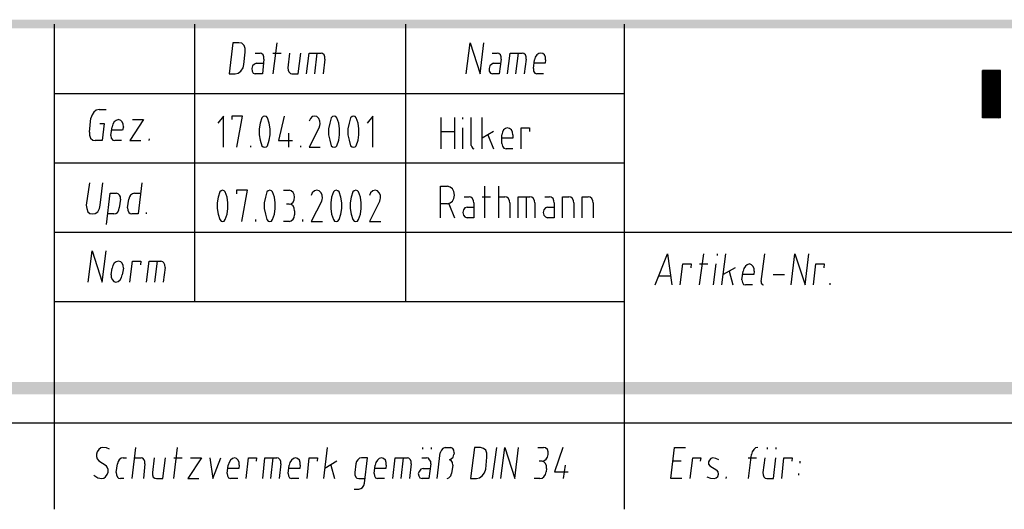
# Model space of a CAD drawing. Extents: x 11 to 199, y 3 to 294.
# Drawn here: x 90 to 145, y 3 to 31 of the extents above; entities that cross this region are included whole.
import ezdxf

# ---------------------------------------------------------------- set-up
doc = ezdxf.new("R2010")
doc.units = 0
doc.layers.add('LAYER_1', color=160, linetype='Continuous')

msp = doc.modelspace()

# ---------------------------------------------------------------- hatches: boundary and pattern name
at = {"layer": 'LAYER_1'}
for points in [[(10.943, 30.593), (10.943, 30.106), (198.882, 30.593)], [(10.943, 30.106), (198.882, 30.593), (198.882, 30.106)], [(10.943, 10.336), (10.943, 9.659), (198.882, 10.336)], [(10.943, 9.659), (198.882, 10.336), (198.882, 9.659)]]:
    msp.add_hatch(color=7, dxfattribs=at).paths.add_polyline_path(points, is_closed=False)

# ---------------------------------------------------------------- linework, layer by layer
at = {"layer": 'LAYER_1', "color": 7}
for p, q in [((92.329, 30.339), (92.329, 3.225)), ((100.182, 30.339), (100.182, 14.845)), ((111.972, 30.339), (111.972, 14.845)), ((124.206, 30.339), (124.206, 3.225)), ((104.584, 27.566), (104.796, 29.302)), ((103.569, 28.73), (103.844, 28.73)), ((104.563, 28.73), (105.029, 28.73)), ((106.913, 27.566), (107.04, 28.73)), ((116.819, 28.73), (117.094, 28.73)), ((118.152, 27.566), (118.3, 28.73)), ((103.653, 28.159), (104.034, 28.159)), ((107.463, 28.392), (107.378, 27.566)), ((116.903, 28.159), (117.306, 28.159)), ((118.724, 28.392), (118.618, 27.566)), ((119.126, 27.863), (119.19, 28.349)), ((119.697, 27.566), (119.316, 27.566)), ((145.246, 27.756), (144.23, 27.756)), ((144.23, 27.756), (144.251, 27.756)), ((144.23, 27.735), (144.272, 27.756)), ((144.23, 27.714), (144.293, 27.756)), ((144.23, 27.672), (144.314, 27.756)), ((144.23, 27.651), (144.335, 27.756)), ((144.23, 27.63), (144.357, 27.756)), ((144.23, 27.608), (144.378, 27.756)), ((144.23, 27.587), (144.399, 27.756)), ((144.23, 27.566), (144.42, 27.756)), ((144.23, 27.545), (144.441, 27.756)), ((144.23, 27.524), (144.463, 27.756)), ((144.23, 27.503), (144.484, 27.756)), ((144.23, 27.482), (144.505, 27.756)), ((144.23, 27.46), (144.526, 27.756)), ((144.23, 27.439), (144.547, 27.756)), ((144.23, 27.418), (144.59, 27.756)), ((144.23, 27.397), (144.611, 27.756)), ((144.23, 27.375), (144.632, 27.756)), ((144.23, 27.354), (144.653, 27.756)), ((144.23, 27.333), (144.674, 27.756)), ((144.23, 27.312), (144.695, 27.756)), ((144.23, 27.291), (144.716, 27.756)), ((144.23, 27.249), (144.738, 27.756)), ((144.23, 27.227), (144.759, 27.756)), ((144.23, 27.206), (144.78, 27.756)), ((144.23, 27.185), (144.801, 27.756)), ((144.23, 27.164), (144.822, 27.756)), ((144.23, 27.143), (144.844, 27.756)), ((144.23, 27.122), (144.865, 27.756)), ((144.23, 27.1), (144.886, 27.756)), ((144.23, 27.079), (144.907, 27.756)), ((144.23, 27.058), (144.928, 27.756)), ((144.23, 27.037), (144.949, 27.756)), ((144.23, 27.016), (144.971, 27.756)), ((144.23, 26.994), (145.013, 27.756)), ((144.23, 26.973), (145.034, 27.756)), ((144.23, 26.952), (145.055, 27.756)), ((144.23, 26.931), (145.076, 27.756)), ((144.23, 26.91), (145.097, 27.756)), ((144.23, 26.889), (145.119, 27.756)), ((144.23, 26.868), (145.14, 27.756)), ((144.23, 26.825), (145.161, 27.756)), ((144.23, 26.804), (145.182, 27.756)), ((144.23, 26.783), (145.203, 27.756)), ((144.23, 26.762), (145.225, 27.756)), ((144.23, 26.74), (145.246, 27.756)), ((144.23, 25.111), (144.23, 27.756)), ((144.23, 26.719), (145.246, 27.735)), ((144.23, 26.698), (145.246, 27.714)), ((144.23, 26.677), (145.246, 27.693)), ((144.23, 26.656), (145.246, 27.672)), ((144.23, 26.635), (145.246, 27.651)), ((144.23, 26.614), (145.246, 27.63)), ((144.23, 26.592), (145.246, 27.608)), ((144.23, 26.571), (145.246, 27.566)), ((144.23, 26.55), (145.246, 27.545)), ((145.246, 25.111), (145.246, 27.756)), ((144.23, 26.529), (145.246, 27.524)), ((144.23, 26.508), (145.246, 27.503)), ((144.23, 26.487), (145.246, 27.482)), ((144.23, 26.465), (145.246, 27.46)), ((144.23, 26.444), (145.246, 27.439)), ((144.23, 26.423), (145.246, 27.418)), ((144.23, 26.381), (145.246, 27.397)), ((144.23, 26.359), (145.246, 27.375)), ((144.23, 26.338), (145.246, 27.354)), ((144.23, 26.317), (145.246, 27.333)), ((144.23, 26.296), (145.246, 27.312)), ((144.23, 26.275), (145.246, 27.291)), ((144.23, 26.254), (145.246, 27.27)), ((144.23, 26.233), (145.246, 27.249)), ((144.23, 26.211), (145.246, 27.227)), ((144.23, 26.19), (145.246, 27.206)), ((144.23, 26.169), (145.246, 27.185)), ((144.23, 26.148), (145.246, 27.143)), ((144.23, 26.127), (145.246, 27.122)), ((144.23, 26.106), (145.246, 27.1)), ((144.23, 26.085), (145.246, 27.079)), ((144.23, 26.063), (145.246, 27.058)), ((144.23, 26.042), (145.246, 27.037)), ((144.23, 26.021), (145.246, 27.016)), ((144.23, 26), (145.246, 26.994)), ((92.329, 26.465), (124.206, 26.465)), ((144.23, 25.957), (145.246, 26.973)), ((144.23, 25.936), (145.246, 26.952)), ((144.23, 25.915), (145.246, 26.931)), ((144.23, 25.894), (145.246, 26.91)), ((144.23, 25.873), (145.246, 26.889)), ((144.23, 25.852), (145.246, 26.868)), ((144.23, 25.83), (145.246, 26.846)), ((144.23, 25.809), (145.246, 26.825)), ((144.23, 25.788), (145.246, 26.804)), ((144.23, 25.767), (145.246, 26.783)), ((144.23, 25.746), (145.246, 26.762)), ((144.23, 25.725), (145.246, 26.74)), ((144.23, 25.704), (145.246, 26.698)), ((144.23, 25.682), (145.246, 26.677)), ((144.23, 25.661), (145.246, 26.656)), ((144.23, 25.64), (145.246, 26.635)), ((144.23, 25.619), (145.246, 26.614)), ((144.23, 25.597), (145.246, 26.592)), ((144.23, 25.576), (145.246, 26.571)), ((144.23, 25.534), (145.246, 26.55)), ((144.23, 25.513), (145.246, 26.529)), ((144.23, 25.492), (145.246, 26.508)), ((144.23, 25.471), (145.246, 26.487)), ((144.23, 25.449), (145.246, 26.465)), ((144.23, 25.428), (145.246, 26.444)), ((144.23, 25.407), (145.246, 26.423)), ((144.23, 25.386), (145.246, 26.402)), ((144.23, 25.365), (145.246, 26.381)), ((144.23, 25.344), (145.246, 26.359)), ((144.23, 25.322), (145.246, 26.338)), ((144.23, 25.301), (145.246, 26.317)), ((144.23, 25.28), (145.246, 26.275)), ((144.23, 25.259), (145.246, 26.254)), ((144.23, 25.238), (145.246, 26.233)), ((144.23, 25.217), (145.246, 26.211)), ((144.23, 25.195), (145.246, 26.19)), ((144.23, 25.174), (145.246, 26.169)), ((144.23, 25.153), (145.246, 26.148)), ((144.251, 25.111), (145.246, 26.085)), ((144.293, 25.111), (145.246, 26.063)), ((144.314, 25.111), (145.246, 26.042)), ((144.335, 25.111), (145.246, 26.021)), ((144.357, 25.111), (145.246, 26)), ((144.378, 25.111), (145.246, 25.978)), ((144.399, 25.111), (145.246, 25.957)), ((144.42, 25.111), (145.246, 25.936)), ((144.441, 25.111), (145.246, 25.915)), ((144.463, 25.111), (145.246, 25.894)), ((94.848, 25.576), (95.229, 25.576)), ((144.484, 25.111), (145.246, 25.852)), ((144.505, 25.111), (145.246, 25.83)), ((144.526, 25.111), (145.246, 25.809)), ((144.547, 25.111), (145.246, 25.788)), ((144.568, 25.111), (145.246, 25.767)), ((144.59, 25.111), (145.246, 25.746)), ((144.611, 25.111), (145.246, 25.725)), ((144.632, 25.111), (145.246, 25.704)), ((144.653, 25.111), (145.246, 25.682)), ((144.674, 25.111), (145.246, 25.661)), ((144.716, 25.111), (145.246, 25.64)), ((144.738, 25.111), (145.246, 25.619)), ((144.759, 25.111), (145.246, 25.597)), ((144.78, 25.111), (145.246, 25.576)), ((144.801, 25.111), (145.246, 25.555)), ((144.822, 25.111), (145.246, 25.534)), ((144.844, 25.111), (145.246, 25.513)), ((144.865, 25.111), (145.246, 25.492)), ((144.886, 25.111), (145.246, 25.471)), ((144.907, 25.111), (145.246, 25.428)), ((144.928, 25.111), (145.246, 25.407)), ((144.949, 25.111), (145.246, 25.386)), ((144.971, 25.111), (145.246, 25.365)), ((144.992, 25.111), (145.246, 25.344)), ((94.297, 24.307), (94.382, 25.09)), ((113.961, 23.375), (113.961, 25.132)), ((114.723, 25.132), (114.723, 23.375)), ((115.189, 25.026), (115.189, 25.132)), ((115.655, 23.565), (115.655, 25.132)), ((116.269, 23.375), (116.269, 25.132)), ((145.246, 25.111), (144.23, 25.111)), ((145.013, 25.111), (145.246, 25.322)), ((145.034, 25.111), (145.246, 25.301)), ((145.055, 25.111), (145.246, 25.28)), ((145.076, 25.111), (145.246, 25.259)), ((145.097, 25.111), (145.246, 25.238)), ((145.14, 25.111), (145.246, 25.217)), ((145.161, 25.111), (145.246, 25.195)), ((145.182, 25.111), (145.246, 25.174)), ((145.203, 25.111), (145.246, 25.153)), ((145.225, 25.111), (145.246, 25.132)), ((95.504, 24.116), (95.567, 24.603)), ((105.431, 24.243), (105.431, 23.46)), ((113.961, 24.349), (114.723, 24.349)), ((115.189, 23.375), (115.189, 24.539)), ((116.903, 24.349), (116.269, 23.968)), ((96.097, 23.841), (95.716, 23.841)), ((97.642, 23.841), (97.663, 23.925)), ((116.586, 24.158), (116.903, 23.375)), ((117.369, 23.671), (117.369, 24.158)), ((103.336, 23.46), (103.336, 23.544)), ((106.13, 23.46), (106.13, 23.544)), ((117.983, 23.375), (117.602, 23.375)), ((92.329, 22.592), (124.206, 22.592)), ((105.156, 21.068), (105.474, 21.068)), ((116.417, 19.523), (116.417, 21.28)), ((117.2, 19.523), (117.2, 21.28)), ((96.033, 20.56), (95.97, 20.073)), ((96.435, 20.073), (96.499, 20.56)), ((96.816, 20.899), (97.176, 20.899)), ((115.253, 20.687), (115.528, 20.687)), ((116.269, 20.687), (116.734, 20.687)), ((117.2, 20.687), (117.538, 20.687)), ((118.745, 19.523), (118.745, 20.687)), ((119.761, 20.687), (120.036, 20.687)), ((105.474, 20.285), (105.325, 20.285)), ((105.77, 19.904), (105.77, 19.692)), ((114.321, 20.306), (113.94, 20.306)), ((114.406, 20.306), (114.723, 19.523)), ((115.422, 20.115), (115.803, 20.115)), ((117.814, 20.348), (117.814, 19.523)), ((119.211, 20.348), (119.211, 19.523)), ((119.909, 20.115), (120.29, 20.115)), ((121.391, 20.348), (121.391, 19.523)), ((122.47, 20.348), (122.47, 19.523)), ((95.673, 19.735), (95.314, 19.735)), ((97.494, 19.735), (97.494, 19.819)), ((103.611, 19.311), (103.611, 19.417)), ((105.474, 19.311), (105.156, 19.311)), ((106.235, 19.311), (106.235, 19.417)), ((92.329, 18.718), (198.882, 18.718)), ((92.329, 18.718), (124.206, 18.718)), ((97.959, 15.924), (98.108, 17.089)), ((128.418, 15.776), (128.651, 17.512)), ((129.413, 17.406), (129.413, 17.512)), ((129.667, 15.776), (129.879, 17.512)), ((131.868, 15.967), (132.059, 17.512)), ((95.525, 16.327), (95.567, 16.708)), ((96.203, 16.708), (96.139, 16.327)), ((98.531, 16.75), (98.425, 15.924)), ((128.418, 16.94), (128.884, 16.94)), ((129.201, 15.776), (129.35, 16.94)), ((130.408, 16.729), (129.731, 16.348)), ((130.069, 16.538), (130.281, 15.776)), ((130.789, 16.051), (130.852, 16.538)), ((126.809, 16.263), (126.132, 16.263)), ((132.525, 16.348), (133.159, 16.348)), ((131.381, 15.776), (130.979, 15.776)), ((135.721, 15.776), (135.721, 15.861)), ((92.329, 14.845), (124.206, 14.845)), ((92.329, 14.845), (124.206, 14.845)), ((10.943, 8.05), (198.882, 8.05)), ((96.689, 4.939), (96.901, 6.675)), ((99.018, 4.939), (99.229, 6.675)), ((107.4, 4.939), (107.611, 6.675)), ((112.945, 6.59), (112.945, 6.675)), ((113.411, 6.675), (113.411, 6.59)), ((114.194, 6.675), (114.512, 6.675)), ((116.84, 4.939), (117.073, 6.675)), ((119.38, 6.675), (119.697, 6.675)), ((132.207, 6.59), (132.207, 6.675)), ((132.673, 6.675), (132.673, 6.59)), ((96.181, 6.103), (96.372, 6.103)), ((96.837, 6.103), (97.197, 6.103)), ((99.018, 6.103), (99.483, 6.103)), ((104.436, 4.939), (104.584, 6.103)), ((111.739, 4.939), (111.866, 6.103)), ((112.882, 6.103), (113.157, 6.103)), ((113.75, 4.939), (113.919, 6.378)), ((114.702, 6.378), (114.681, 6.294)), ((131.128, 6.103), (131.593, 6.103)), ((131.149, 4.939), (131.318, 6.294)), ((95.8, 5.278), (95.864, 5.764)), ((97.409, 5.764), (97.324, 4.939)), ((102.002, 5.235), (102.066, 5.701)), ((105.008, 5.764), (104.902, 4.939)), ((105.41, 5.235), (105.474, 5.701)), ((108.141, 5.912), (107.463, 5.51)), ((107.802, 5.701), (108.013, 4.939)), ((110.215, 5.235), (110.278, 5.701)), ((112.289, 5.764), (112.204, 4.939)), ((112.966, 5.51), (113.347, 5.51)), ((114.618, 5.701), (114.554, 5.235)), ((119.613, 5.912), (119.444, 5.912)), ((119.867, 5.51), (119.846, 5.32)), ((120.904, 5.701), (120.798, 4.939)), ((127.381, 5.912), (126.915, 5.912)), ((134.049, 5.807), (134.049, 5.912)), ((129.9, 4.939), (129.921, 5.045)), ((133.964, 5.129), (133.964, 5.235)), ((96.224, 4.939), (96.033, 4.939)), ((102.595, 4.939), (102.193, 4.939)), ((106.003, 4.939), (105.6, 4.939)), ((110.807, 4.939), (110.405, 4.939)), ((119.486, 4.939), (119.168, 4.939))]:
    msp.add_line(p, q, dxfattribs=at)
for points in [[(102.108, 27.566), (102.447, 27.566), (102.616, 27.608), (102.764, 27.714), (102.891, 27.905), (102.933, 28.095), (103.018, 28.772), (103.018, 28.984), (102.955, 29.153), (102.828, 29.281), (102.658, 29.302), (102.32, 29.302)], [(115.612, 4.939), (115.951, 4.939), (116.12, 4.981), (116.269, 5.087), (116.396, 5.257), (116.459, 5.468), (116.522, 6.145), (116.522, 6.357), (116.459, 6.526), (116.332, 6.632), (116.163, 6.675), (115.824, 6.675)]]:
    msp.add_lwpolyline(points, close=True, dxfattribs=at)
for points in [[(115.358, 27.566), (115.591, 29.302), (116.141, 27.566), (116.353, 29.302)], [(104.055, 28.392), (104.055, 28.519), (104.013, 28.624), (103.928, 28.709), (103.844, 28.73)], [(105.495, 28.73), (105.389, 27.905), (105.41, 27.778), (105.452, 27.672), (105.537, 27.587), (105.622, 27.566), (105.981, 27.566), (106.13, 28.73)], [(106.447, 27.566), (106.595, 28.73), (107.251, 28.73)], [(107.463, 28.392), (107.463, 28.519), (107.421, 28.624), (107.336, 28.709), (107.251, 28.73)], [(117.327, 28.392), (117.327, 28.519), (117.284, 28.624), (117.2, 28.709), (117.094, 28.73)], [(117.687, 27.566), (117.835, 28.73), (118.491, 28.73)], [(118.724, 28.392), (118.724, 28.519), (118.681, 28.624), (118.597, 28.709), (118.491, 28.73)], [(119.803, 28.349), (119.803, 28.497), (119.74, 28.624), (119.655, 28.709), (119.549, 28.73), (119.422, 28.709), (119.316, 28.624), (119.232, 28.497), (119.19, 28.349)], [(103.653, 28.159), (103.526, 28.116), (103.42, 28.011), (103.378, 27.863), (103.399, 27.714), (103.463, 27.608), (103.569, 27.566)], [(104.055, 28.392), (103.971, 27.566), (103.569, 27.566)], [(116.903, 28.159), (116.798, 28.116), (116.692, 28.011), (116.65, 27.863), (116.65, 27.714), (116.734, 27.608), (116.84, 27.566)], [(117.327, 28.392), (117.221, 27.566), (116.84, 27.566)], [(119.803, 28.349), (119.782, 28.159), (119.168, 28.159)], [(119.126, 27.863), (119.126, 27.714), (119.211, 27.608), (119.316, 27.566)], [(145.246, 26.127), (144.23, 25.111), (145.246, 26.106)], [(94.848, 25.576), (94.678, 25.534), (94.552, 25.428), (94.446, 25.28), (94.382, 25.09)], [(94.89, 24.793), (95.123, 24.793), (95.017, 23.841), (94.615, 23.841)], [(96.203, 24.603), (96.181, 24.751), (96.139, 24.878), (96.054, 24.962), (95.927, 25.005), (95.8, 24.962), (95.694, 24.878), (95.61, 24.751), (95.567, 24.603)], [(96.711, 25.005), (97.324, 25.005), (96.562, 23.841), (97.176, 23.841)], [(101.791, 23.46), (101.791, 25.195), (101.473, 24.814)], [(102.553, 23.46), (102.87, 25.195), (102.256, 25.195), (102.256, 25.005)], [(103.95, 25.111), (103.844, 24.814), (103.801, 24.497), (103.801, 24.158), (103.844, 23.862), (103.95, 23.544)], [(104.267, 25.111), (104.203, 25.174), (104.098, 25.195), (104.013, 25.174), (103.95, 25.111)], [(104.267, 23.544), (104.352, 23.862), (104.415, 24.158), (104.415, 24.497), (104.352, 24.814), (104.267, 25.111)], [(105.198, 25.195), (104.881, 23.841), (105.664, 23.841)], [(106.892, 25.195), (106.765, 25.174), (106.659, 25.068), (106.595, 24.92)], [(107.167, 24.603), (107.209, 24.772), (107.188, 24.92), (107.125, 25.068), (107.019, 25.174), (106.892, 25.195)], [(107.823, 25.111), (107.738, 24.814), (107.675, 24.497), (107.675, 24.158), (107.738, 23.862), (107.823, 23.544)], [(108.141, 25.111), (108.077, 25.174), (107.992, 25.195), (107.887, 25.174), (107.823, 25.111)], [(108.141, 23.544), (108.246, 23.862), (108.289, 24.158), (108.289, 24.497), (108.246, 24.814), (108.141, 25.111)], [(108.903, 25.111), (108.818, 24.814), (108.754, 24.497), (108.754, 24.158), (108.818, 23.862), (108.903, 23.544)], [(109.22, 25.111), (109.156, 25.174), (109.072, 25.195), (108.987, 25.174), (108.903, 25.111)], [(109.22, 23.544), (109.326, 23.862), (109.368, 24.158), (109.368, 24.497), (109.326, 24.814), (109.22, 25.111)], [(110.151, 23.46), (110.151, 25.195), (109.834, 24.814)], [(94.297, 24.307), (94.297, 24.137), (94.361, 23.968), (94.488, 23.862), (94.615, 23.841)], [(96.203, 24.603), (96.16, 24.412), (95.546, 24.412)], [(107.167, 24.603), (106.595, 23.46), (107.209, 23.46)], [(117.983, 24.158), (117.962, 24.307), (117.898, 24.433), (117.793, 24.518), (117.666, 24.539), (117.56, 24.518), (117.454, 24.433), (117.39, 24.307), (117.369, 24.158)], [(118.449, 23.375), (118.449, 24.539), (118.914, 24.539), (118.914, 24.349)], [(95.504, 24.116), (95.525, 23.968), (95.61, 23.862), (95.716, 23.841)], [(117.983, 24.158), (117.983, 23.968), (117.369, 23.968)], [(103.95, 23.544), (104.013, 23.481), (104.098, 23.46), (104.203, 23.481), (104.267, 23.544)], [(107.823, 23.544), (107.887, 23.481), (107.992, 23.46), (108.077, 23.481), (108.141, 23.544)], [(108.903, 23.544), (108.987, 23.481), (109.072, 23.46), (109.156, 23.481), (109.22, 23.544)], [(115.655, 23.565), (115.676, 23.481), (115.739, 23.396), (115.803, 23.375)], [(117.369, 23.671), (117.39, 23.523), (117.475, 23.417), (117.602, 23.375)], [(94.297, 21.47), (94.128, 20.221), (94.149, 20.031), (94.213, 19.861), (94.319, 19.756), (94.467, 19.735), (94.615, 19.756), (94.763, 19.861), (94.869, 20.031), (94.911, 20.221), (95.059, 21.47)], [(97.24, 21.47), (97.028, 19.735), (96.668, 19.735)], [(101.6, 20.962), (101.494, 20.666), (101.452, 20.348), (101.452, 20.031), (101.494, 19.713), (101.6, 19.417)], [(101.896, 20.962), (101.833, 21.025), (101.748, 21.068), (101.664, 21.025), (101.6, 20.962)], [(101.896, 19.417), (102.002, 19.713), (102.044, 20.031), (102.044, 20.348), (102.002, 20.666), (101.896, 20.962)], [(102.828, 19.311), (103.145, 21.068), (102.531, 21.068), (102.531, 20.856)], [(104.225, 20.962), (104.14, 20.666), (104.077, 20.348), (104.077, 20.031), (104.14, 19.713), (104.225, 19.417)], [(104.542, 20.962), (104.479, 21.025), (104.394, 21.068), (104.288, 21.025), (104.225, 20.962)], [(104.542, 19.417), (104.648, 19.713), (104.69, 20.031), (104.69, 20.348), (104.648, 20.666), (104.542, 20.962)], [(105.474, 20.285), (105.579, 20.306), (105.685, 20.39), (105.749, 20.518), (105.77, 20.666), (105.749, 20.814), (105.685, 20.941), (105.579, 21.025), (105.474, 21.068)], [(107.019, 21.068), (106.892, 21.025), (106.765, 20.92), (106.701, 20.772)], [(107.294, 20.475), (107.336, 20.623), (107.315, 20.793), (107.251, 20.92), (107.146, 21.025), (107.019, 21.068)], [(107.95, 20.962), (107.844, 20.666), (107.802, 20.348), (107.802, 20.031), (107.844, 19.713), (107.95, 19.417)], [(108.268, 20.962), (108.183, 21.025), (108.098, 21.068), (108.013, 21.025), (107.95, 20.962)], [(108.268, 19.417), (108.352, 19.713), (108.416, 20.031), (108.416, 20.348), (108.352, 20.666), (108.268, 20.962)], [(109.029, 20.962), (108.945, 20.666), (108.881, 20.348), (108.881, 20.031), (108.945, 19.713), (109.029, 19.417)], [(109.347, 20.962), (109.284, 21.025), (109.199, 21.068), (109.114, 21.025), (109.029, 20.962)], [(109.347, 19.417), (109.453, 19.713), (109.495, 20.031), (109.495, 20.348), (109.453, 20.666), (109.347, 20.962)], [(110.278, 21.068), (110.151, 21.025), (110.024, 20.92), (109.961, 20.772)], [(110.532, 20.475), (110.575, 20.623), (110.575, 20.793), (110.511, 20.92), (110.405, 21.025), (110.278, 21.068)], [(113.94, 19.523), (113.94, 21.28), (114.321, 21.28)], [(114.321, 20.306), (114.469, 20.348), (114.596, 20.454), (114.681, 20.602), (114.723, 20.793), (114.681, 20.983), (114.596, 21.132), (114.469, 21.237), (114.321, 21.28)], [(95.25, 19.142), (95.462, 20.899), (95.8, 20.899)], [(96.033, 20.56), (96.033, 20.687), (95.991, 20.793), (95.906, 20.856), (95.8, 20.899)], [(96.816, 20.899), (96.711, 20.856), (96.605, 20.793), (96.541, 20.687), (96.499, 20.56)], [(107.294, 20.475), (106.701, 19.311), (107.336, 19.311)], [(110.532, 20.475), (109.961, 19.311), (110.596, 19.311)], [(115.803, 20.348), (115.782, 20.475), (115.718, 20.602), (115.634, 20.666), (115.528, 20.687)], [(117.814, 20.348), (117.793, 20.475), (117.729, 20.602), (117.644, 20.666), (117.538, 20.687)], [(118.279, 19.523), (118.279, 20.687), (118.935, 20.687)], [(119.211, 20.348), (119.19, 20.475), (119.126, 20.602), (119.041, 20.666), (118.935, 20.687)], [(120.29, 20.348), (120.269, 20.475), (120.227, 20.602), (120.121, 20.666), (120.036, 20.687)], [(120.756, 19.523), (120.756, 20.687), (121.116, 20.687)], [(121.391, 20.348), (121.37, 20.475), (121.306, 20.602), (121.222, 20.666), (121.116, 20.687)], [(121.856, 19.523), (121.856, 20.687), (122.195, 20.687)], [(122.47, 20.348), (122.449, 20.475), (122.386, 20.602), (122.301, 20.666), (122.195, 20.687)], [(95.673, 19.735), (95.779, 19.756), (95.864, 19.819), (95.948, 19.946), (95.97, 20.073)], [(96.435, 20.073), (96.456, 19.946), (96.499, 19.819), (96.583, 19.756), (96.668, 19.735)], [(105.77, 19.904), (105.749, 20.052), (105.685, 20.179), (105.579, 20.264), (105.474, 20.285)], [(115.422, 20.115), (115.295, 20.073), (115.21, 19.967), (115.189, 19.819), (115.21, 19.671), (115.295, 19.565), (115.422, 19.523)], [(115.803, 20.348), (115.803, 19.523), (115.422, 19.523)], [(119.909, 20.115), (119.803, 20.073), (119.719, 19.967), (119.676, 19.819), (119.719, 19.671), (119.803, 19.565), (119.909, 19.523)], [(120.29, 20.348), (120.29, 19.523), (119.909, 19.523)], [(101.6, 19.417), (101.664, 19.332), (101.748, 19.311), (101.833, 19.332), (101.896, 19.417)], [(104.225, 19.417), (104.288, 19.332), (104.394, 19.311), (104.479, 19.332), (104.542, 19.417)], [(105.474, 19.311), (105.579, 19.354), (105.685, 19.438), (105.749, 19.544), (105.77, 19.692)], [(107.95, 19.417), (108.013, 19.332), (108.098, 19.311), (108.183, 19.332), (108.268, 19.417)], [(109.029, 19.417), (109.114, 19.332), (109.199, 19.311), (109.284, 19.332), (109.347, 19.417)], [(94.234, 15.924), (94.446, 17.681), (95.017, 15.924), (95.229, 17.681)], [(96.203, 16.708), (96.181, 16.856), (96.139, 16.983), (96.054, 17.067), (95.927, 17.089), (95.8, 17.067), (95.694, 16.983), (95.61, 16.856), (95.567, 16.708)], [(96.562, 15.924), (96.711, 17.089), (97.176, 17.089), (97.155, 16.898)], [(97.494, 15.924), (97.642, 17.089), (98.298, 17.089)], [(98.531, 16.75), (98.51, 16.898), (98.467, 17.004), (98.404, 17.067), (98.298, 17.089)], [(125.942, 15.776), (126.619, 17.512), (126.873, 15.776)], [(133.541, 15.776), (133.752, 17.512), (134.324, 15.776), (134.535, 17.512)], [(127.339, 15.776), (127.487, 16.94), (127.953, 16.94), (127.931, 16.729)], [(131.466, 16.538), (131.445, 16.348), (130.831, 16.348)], [(131.466, 16.538), (131.466, 16.686), (131.403, 16.813), (131.318, 16.898), (131.212, 16.94), (131.085, 16.898), (130.979, 16.813), (130.895, 16.686), (130.852, 16.538)], [(134.789, 15.776), (134.916, 16.94), (135.382, 16.94), (135.361, 16.729)], [(95.525, 16.327), (95.525, 16.179), (95.589, 16.051), (95.673, 15.967), (95.779, 15.924), (95.906, 15.967), (96.012, 16.051), (96.097, 16.179), (96.139, 16.327)], [(130.789, 16.051), (130.81, 15.903), (130.874, 15.797), (130.979, 15.776)], [(131.868, 15.967), (131.868, 15.861), (131.911, 15.797), (131.995, 15.776)], [(95.419, 6.59), (95.25, 6.654), (95.059, 6.675), (94.933, 6.654), (94.827, 6.569), (94.742, 6.442), (94.7, 6.315), (94.7, 6.167), (94.742, 6.04), (94.827, 5.934), (95.229, 5.68)], [(114.194, 6.675), (114.067, 6.632), (113.982, 6.526), (113.919, 6.378)], [(114.702, 6.378), (114.681, 6.526), (114.618, 6.632), (114.512, 6.675)], [(117.306, 4.939), (117.538, 6.675), (118.089, 4.939), (118.3, 6.675)], [(119.613, 5.912), (119.719, 5.934), (119.846, 6.018), (119.909, 6.145), (119.951, 6.294), (119.951, 6.442), (119.909, 6.569), (119.803, 6.654), (119.697, 6.675)], [(120.777, 6.675), (120.311, 5.32), (121.073, 5.32)], [(127.423, 4.939), (126.809, 4.939), (127.021, 6.675), (127.635, 6.675)], [(131.678, 6.675), (131.551, 6.654), (131.445, 6.569), (131.36, 6.442), (131.318, 6.294)], [(96.181, 6.103), (96.075, 6.082), (95.97, 5.997), (95.906, 5.891), (95.864, 5.764)], [(97.409, 5.764), (97.409, 5.891), (97.367, 5.997), (97.282, 6.082), (97.197, 6.103)], [(97.917, 6.103), (97.832, 5.278), (97.832, 5.15), (97.875, 5.024), (97.959, 4.96), (98.044, 4.939), (98.404, 4.939), (98.552, 6.103)], [(99.949, 6.103), (100.563, 6.103), (99.801, 4.939), (100.415, 4.939)], [(101.028, 6.103), (101.198, 4.939), (101.642, 6.103)], [(102.68, 5.701), (102.68, 5.849), (102.616, 5.976), (102.531, 6.061), (102.425, 6.103), (102.298, 6.061), (102.193, 5.976), (102.108, 5.849), (102.066, 5.701)], [(103.061, 4.939), (103.188, 6.103), (103.653, 6.103), (103.632, 5.912)], [(103.992, 4.939), (104.119, 6.103), (104.775, 6.103)], [(105.008, 5.764), (105.008, 5.891), (104.966, 5.997), (104.881, 6.082), (104.775, 6.103)], [(106.087, 5.701), (106.087, 5.849), (106.045, 5.976), (105.939, 6.061), (105.833, 6.103), (105.706, 6.061), (105.6, 5.976), (105.516, 5.849), (105.474, 5.701)], [(106.468, 4.939), (106.595, 6.103), (107.061, 6.103), (107.04, 5.912)], [(109.114, 4.346), (109.368, 4.346), (109.474, 4.389), (109.58, 4.452), (109.643, 4.558), (109.686, 4.685), (109.855, 6.103), (109.516, 6.103), (109.41, 6.082), (109.305, 5.997), (109.241, 5.891), (109.199, 5.764), (109.135, 5.278), (109.135, 5.15), (109.199, 5.024), (109.262, 4.96), (109.368, 4.939), (109.728, 4.939)], [(110.892, 5.701), (110.892, 5.849), (110.85, 5.976), (110.744, 6.061), (110.638, 6.103), (110.511, 6.061), (110.405, 5.976), (110.321, 5.849), (110.278, 5.701)], [(111.273, 4.939), (111.4, 6.103), (112.078, 6.103)], [(112.289, 5.764), (112.289, 5.891), (112.247, 5.997), (112.162, 6.082), (112.078, 6.103)], [(113.39, 5.764), (113.39, 5.891), (113.326, 5.997), (113.263, 6.082), (113.157, 6.103)], [(114.427, 5.997), (114.533, 6.04), (114.639, 6.145), (114.681, 6.294)], [(127.889, 4.939), (128.037, 6.103), (128.482, 6.103), (128.46, 5.912)], [(129.498, 5.997), (129.328, 6.061), (129.159, 6.103), (129.053, 6.061), (128.969, 5.976), (128.926, 5.87), (128.926, 5.743), (128.99, 5.659), (129.392, 5.405)], [(132.059, 6.103), (131.953, 5.278), (131.974, 5.15), (132.016, 5.045), (132.08, 4.96), (132.186, 4.939), (132.546, 4.939), (132.673, 6.103)], [(133.011, 4.939), (133.138, 6.103), (133.604, 6.103), (133.583, 5.912)], [(94.996, 4.939), (95.102, 4.96), (95.208, 5.045), (95.292, 5.172), (95.356, 5.299), (95.356, 5.447), (95.292, 5.574), (95.229, 5.68)], [(102.68, 5.701), (102.658, 5.51), (102.044, 5.51)], [(106.087, 5.701), (106.066, 5.51), (105.452, 5.51)], [(110.892, 5.701), (110.871, 5.51), (110.257, 5.51)], [(112.966, 5.51), (112.84, 5.468), (112.755, 5.362), (112.691, 5.235), (112.713, 5.087), (112.776, 4.981), (112.903, 4.939)], [(113.39, 5.764), (113.284, 4.939), (112.903, 4.939)], [(114.618, 5.701), (114.596, 5.849), (114.533, 5.955), (114.427, 5.997)], [(119.867, 5.51), (119.867, 5.659), (119.803, 5.786), (119.719, 5.87), (119.613, 5.912)], [(94.552, 5.129), (94.763, 4.981), (94.996, 4.939)], [(95.8, 5.278), (95.822, 5.15), (95.864, 5.024), (95.927, 4.96), (96.033, 4.939)], [(102.002, 5.235), (102.023, 5.087), (102.087, 4.981), (102.193, 4.939)], [(105.41, 5.235), (105.431, 5.087), (105.495, 4.981), (105.6, 4.939)], [(110.215, 5.235), (110.236, 5.087), (110.3, 4.981), (110.405, 4.939)], [(114.3, 4.939), (114.406, 4.981), (114.512, 5.087), (114.554, 5.235)], [(119.486, 4.939), (119.613, 4.96), (119.719, 5.045), (119.803, 5.172), (119.846, 5.32)], [(128.82, 5.045), (129.032, 4.96), (129.244, 4.939)], [(129.244, 4.939), (129.35, 4.981), (129.434, 5.066), (129.476, 5.193), (129.455, 5.32), (129.392, 5.405)]]:
    msp.add_lwpolyline(points, dxfattribs=at)

doc.saveas('drawing.dxf')
